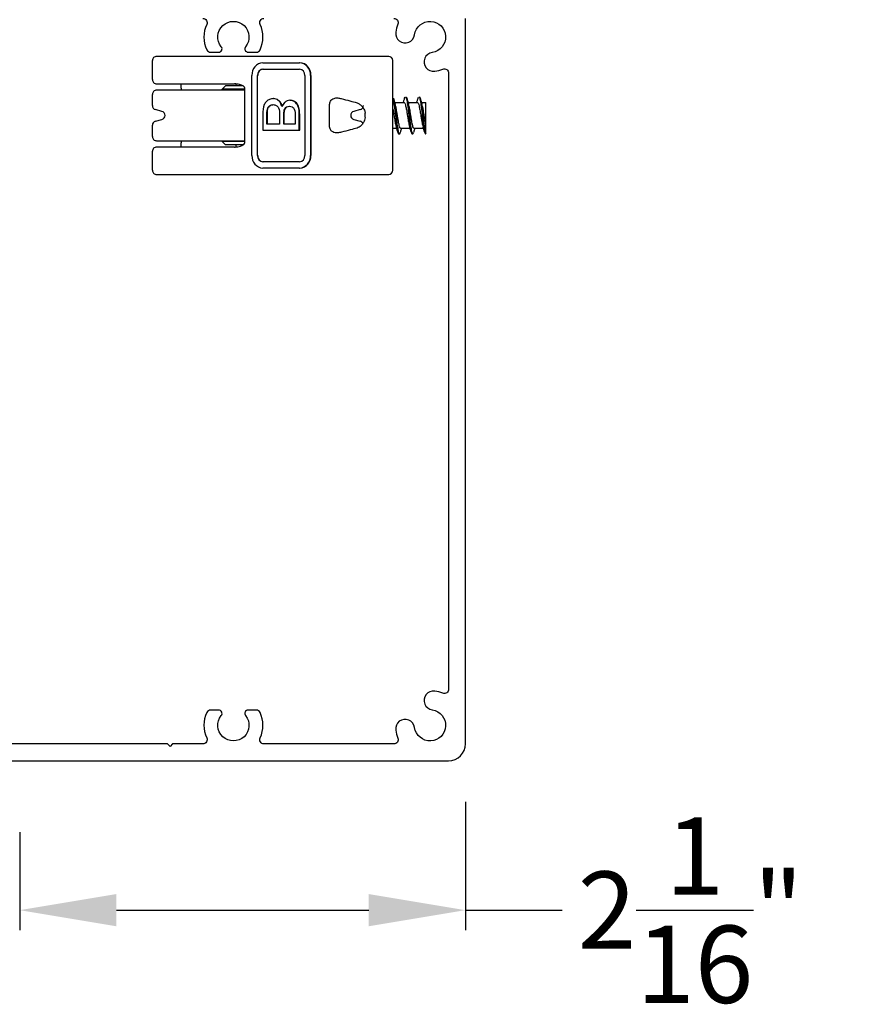
# Model space of a CAD drawing. Extents: x 248 to 401, y -797 to -731.
# Drawn here: x 333 to 337, y -755 to -750 of the extents above; entities that cross this region are included whole.
import ezdxf

# ---------------------------------------------------------------- set-up
doc = ezdxf.new("R2010")
doc.units = 0
doc.header["$LTSCALE"] = 2
doc.header["$MEASUREMENT"] = 0
doc.header["$PDMODE"] = 3
doc.layers.get('0').update_dxf_attribs({"linetype": 'CONTINUOUS'})
doc.layers.get('DEFPOINTS').update_dxf_attribs({"color": 3, "linetype": 'CONTINUOUS'})
doc.layers.add('Dim', color=7, linetype='CONTINUOUS')
doc.styles.get("Standard").update_dxf_attribs({"font": 'arial.ttf'})
doc.dimstyles.new('STANDARD 1.5', dxfattribs={"dimtxt": 0.36, "dimasz": 0.45, "dimexe": 0.09375, "dimexo": 0.27, "dimgap": 0.135, "dimtad": 0, "dimdec": 4, "dimzin": 0, "dimdsep": 46, "dimlunit": 4, "dimtxsty": 'STANDARD', "dimcen": 0, "dimadec": 5, "dimazin": 0, "dimtfac": 1, "dimtdec": 4, "dimtofl": 0, "dimtmove": 0, "dimatfit": 3, "dimfxl": 1, "dimtolj": 1, "dimtzin": 0, "dimarcsym": 0})

# ---------------------------------------------------------------- blocks, each defined once
blk = doc.blocks.new('A$Cb7d271bb')
for p, q in [((0.1953, 1.2368), (0.1892, 1.2395)), ((0.2141, 1.2525), (0.2141, 1.2729)), ((0.3164, 1.2729), (0.2141, 1.2729)), ((0.3606, 1.2729), (0.3164, 1.2729)), ((0.3359, 1.2622), (0.3359, 1.2186)), ((0.3614, 1.2717), (0.3614, 1.2729)), ((0.2141, 1.1902), (0.2141, 1.2338)), ((0.3359, 1.1999), (0.3359, 1.1563)), ((0.1953, 1.1744), (0.1892, 1.1771)), ((0.2141, 1.1278), (0.2141, 1.1714)), ((0.5304, 1.1196), (0.0196, 1.1196)), ((0.3359, 1.1375), (0.3359, 1.1196)), ((0, 1.1), (0, 0.2554)), ((0.55, 0.2554), (0.55, 1.1)), ((0.248, 0.9676), (0.256, 0.9378)), ((0.2838, 0.9911), (0.2648, 0.9911)), ((0.294, 0.9378), (0.302, 0.9676)), ((0.3256, 0.8251), (0.2244, 0.8251)), ((0.0884, 0.7377), (0.4616, 0.7377)), ((0.0884, 0.7357), (0.4616, 0.7357)), ((0.0884, 0.7102), (0.4616, 0.7102)), ((0.0295, 0.6866), (0.0295, 0.6847)), ((0.0295, 0.5146), (0.0295, 0.6847)), ((0.0589, 0.5146), (0.0589, 0.6847)), ((0.343, 0.6857), (0.2695, 0.6857)), ((0.343, 0.6837), (0.2695, 0.6837)), ((0.2779, 0.6641), (0.3153, 0.6641)), ((0.3153, 0.6641), (0.3153, 0.6117)), ((0.343, 0.6837), (0.343, 0.6857)), ((0.343, 0.5136), (0.343, 0.6837)), ((0.4911, 0.6847), (0.4911, 0.5146)), ((0.5205, 0.6847), (0.5205, 0.6866)), ((0.5205, 0.6847), (0.5205, 0.5146)), ((0.2045, 0.6396), (0.2045, 0.6416)), ((0.2512, 0.6137), (0.2512, 0.6157)), ((0.3153, 0.6137), (0.2748, 0.6137)), ((0.3153, 0.6117), (0.2748, 0.6117)), ((0.1969, 0.5623), (0.1969, 0.5643)), ((0.272, 0.5921), (0.3153, 0.5921)), ((0.3153, 0.5921), (0.3153, 0.5332)), ((0.252, 0.534), (0.252, 0.536)), ((0.3153, 0.5352), (0.2688, 0.5352)), ((0.3153, 0.5332), (0.2688, 0.5332)), ((0.2693, 0.5136), (0.343, 0.5136)), ((0.4616, 0.49), (0.0884, 0.49)), ((0.4616, 0.4891), (0.0884, 0.4891)), ((0.4616, 0.4635), (0.0884, 0.4635)), ((0.1375, 0.421), (0.1375, 0.3398)), ((0.4027, 0.4302), (0.1473, 0.4302)), ((0.1532, 0.4302), (0.1532, 0.3241)), ((0.1571, 0.4302), (0.1571, 0.0196)), ((0.3929, 0.0196), (0.3929, 0.4302)), ((0.3968, 0.4302), (0.3968, 0.3241)), ((0.4125, 0.4213), (0.4125, 0.3398)), ((0.1277, 0.2554), (0.1277, 0.3818)), ((0.1375, 0.3898), (0.1287, 0.3898)), ((0.4216, 0.3898), (0.4125, 0.3898)), ((0.4223, 0.3818), (0.4223, 0.2554)), ((0.1532, 0.3241), (0.1375, 0.3398)), ((0.1571, 0.3241), (0.1532, 0.3241)), ((0.3968, 0.3241), (0.3929, 0.3241)), ((0.4125, 0.3398), (0.3968, 0.3241)), ((0, 0.2554), (0, 0.0377)), ((0.1277, 0.0196), (0.1277, 0.2554)), ((0.4223, 0.2554), (0.4223, 0.0196)), ((0.55, 0.0377), (0.55, 0.2554)), ((0.1473, 0.1336), (0.1277, 0.1336)), ((0.1473, 0.1336), (0.1571, 0.1336)), ((0.3929, 0.1336), (0.4027, 0.1336)), ((0.4223, 0.1336), (0.4027, 0.1336)), ((0, 0.0377), (0, 0.0196)), ((0.108, 0), (0.0196, 0)), ((0.2291, 0), (0.1768, 0)), ((0.256, 0.0444), (0.248, 0.0146)), ((0.302, 0.0146), (0.294, 0.0444)), ((0.3732, 0), (0.3209, 0)), ((0.5304, 0), (0.442, 0)), ((0.55, 0.0196), (0.55, 0.0377))]:
    blk.add_line(p, q)
for centre, radius, start, end in [((0.0196, 1.1), 0.0196, 90.0116, 179.9841), ((0.5304, 1.1), 0.0196, 0.0162, 89.988), ((0.2291, 0.9625), 0.0196, 15.0031, 89.9921), ((0.3209, 0.9625), 0.0196, 117.0191, 165.0112), ((0.275, 0.9429), 0.0196, 194.9953, 345.0047), ((0.0847, 0.6824), 0.0554, 86.1923, 175.5939), ((0.0847, 0.6804), 0.0554, 86.1842, 175.6019), ((0.4653, 0.6824), 0.0554, 4.4061, 93.8077), ((0.4653, 0.6804), 0.0554, 4.3981, 93.8158), ((0.0866, 0.6826), 0.0277, 86.1939, 175.5973), ((0.4634, 0.6826), 0.0277, 4.4027, 93.806), ((0.0847, 0.5188), 0.0554, 184.4006, 273.808), ((0.0865, 0.5177), 0.0277, 184.3992, 273.82), ((0.0866, 0.5167), 0.0277, 184.3985, 273.8102), ((0.4635, 0.5177), 0.0277, 266.1802, 355.6008), ((0.4653, 0.5188), 0.0554, 266.192, 355.5994), ((0.4634, 0.5167), 0.0277, 266.1899, 355.6015), ((0.275, 0.0393), 0.0196, 14.9953, 165.0047), ((0.0196, 0.0196), 0.0196, 179.9925, 270.0117), ((0.108, 0.0196), 0.0196, 269.9883, 0.0075), ((0.1768, 0.0196), 0.0196, 179.9925, 270.0113), ((0.2291, 0.0196), 0.0196, 269.9789, 345.0081), ((0.3209, 0.0196), 0.0196, 194.9919, 270.0213), ((0.3732, 0.0196), 0.0196, 269.9889, 0.0071), ((0.442, 0.0196), 0.0196, 179.9929, 270.0114), ((0.5304, 0.0196), 0.0196, 269.9886, 0.0071)]:
    blk.add_arc(centre, radius, start, end)
for points, knots in [([(0.1891, 1.2429), (0.189, 1.2431), (0.1863, 1.2449), (0.2041, 1.2491), (0.2159, 1.2512), (0.2457, 1.2553), (0.2757, 1.2587), (0.307, 1.2621), (0.333, 1.2661), (0.351, 1.2682), (0.3587, 1.2719), (0.3606, 1.2729)], [0, 0, 0, 0, 0.00367, 0.052094, 0.163073, 0.324008, 0.510663, 0.696895, 0.855007, 0.962608, 1, 1, 1, 1]), ([(0.1894, 1.2406), (0.1895, 1.2412), (0.19, 1.2446), (0.2007, 1.2451), (0.2128, 1.2488), (0.2325, 1.251), (0.2547, 1.254), (0.279, 1.2566), (0.3028, 1.2594), (0.3242, 1.2623), (0.3421, 1.2646), (0.3531, 1.2676), (0.3606, 1.2693), (0.3614, 1.2715), (0.3614, 1.2717)], [0, 0, 0, 0, 0.009287, 0.056282, 0.138162, 0.24843, 0.38174, 0.521948, 0.661736, 0.789114, 0.890231, 0.961674, 0.996506, 1, 1, 1, 1]), ([(0.195, 1.2468), (0.1995, 1.2482), (0.2085, 1.2508), (0.2175, 1.2536), (0.2219, 1.2549)], [0, 0, 0, 0, 0.507416, 1, 1, 1, 1]), ([(0.2144, 1.2338), (0.2155, 1.2351), (0.2196, 1.2396), (0.2328, 1.2414), (0.2504, 1.2455), (0.2722, 1.2489), (0.2942, 1.2525), (0.3132, 1.2558), (0.3242, 1.2589), (0.3286, 1.2601)], [0, 0, 0, 0, 0.04337, 0.153075, 0.31579, 0.51155, 0.709223, 0.883972, 1, 1, 1, 1]), ([(0.3164, 1.2729), (0.3102, 1.2716), (0.2966, 1.2689), (0.2753, 1.2655), (0.2538, 1.2619), (0.2356, 1.2588), (0.2254, 1.2557), (0.2216, 1.2546)], [0, 0, 0, 0, 0.1989368, 0.4281984, 0.6691365, 0.877396, 1, 1, 1, 1]), ([(0.355, 1.268), (0.3505, 1.2666), (0.3415, 1.264), (0.3325, 1.2612), (0.3281, 1.2599)], [0, 0, 0, 0, 0.5074172, 1, 1, 1, 1]), ([(0.19, 1.1806), (0.1898, 1.181), (0.1874, 1.185), (0.2075, 1.1859), (0.2226, 1.1905), (0.2532, 1.1936), (0.284, 1.1973), (0.3142, 1.2003), (0.3389, 1.2055), (0.3538, 1.2052), (0.3637, 1.2138), (0.3576, 1.215), (0.3538, 1.2157)], [0, 0, 0, 0, 0.0080752, 0.0701903, 0.1884368, 0.3509846, 0.5292664, 0.7028559, 0.8414308, 0.9295385, 0.9573672, 1, 1, 1, 1]), ([(0.1894, 1.1783), (0.1895, 1.1788), (0.19, 1.1822), (0.2007, 1.1828), (0.2128, 1.1865), (0.2325, 1.1886), (0.2547, 1.1916), (0.2789, 1.1942), (0.3029, 1.197), (0.3239, 1.1999), (0.3429, 1.2024), (0.3516, 1.2051), (0.3624, 1.2072), (0.3609, 1.2092), (0.3607, 1.2095)], [0, 0, 0, 0, 0.009274, 0.056203, 0.137967, 0.24808, 0.381202, 0.521216, 0.660804, 0.788002, 0.888977, 0.960319, 0.995102, 1, 1, 1, 1]), ([(0.2141, 1.231), (0.2125, 1.2315), (0.2061, 1.2335), (0.1997, 1.2354), (0.195, 1.2368)], [0, 0, 0, 0, 0.255157, 1, 1, 1, 1]), ([(0.195, 1.1844), (0.1995, 1.1858), (0.2085, 1.1884), (0.2175, 1.1912), (0.2219, 1.1926)], [0, 0, 0, 0, 0.507416, 1, 1, 1, 1]), ([(0.2144, 1.1714), (0.2155, 1.1727), (0.2196, 1.1773), (0.2328, 1.179), (0.2504, 1.1832), (0.2722, 1.1865), (0.2942, 1.1902), (0.3132, 1.1934), (0.3242, 1.1965), (0.3286, 1.1978)], [0, 0, 0, 0, 0.04337, 0.153074, 0.315787, 0.511545, 0.709216, 0.883963, 1, 1, 1, 1]), ([(0.3351, 1.2186), (0.3345, 1.2176), (0.332, 1.213), (0.3238, 1.2124), (0.3122, 1.2094), (0.2966, 1.2066), (0.2754, 1.2031), (0.2538, 1.1995), (0.2356, 1.1964), (0.2254, 1.1934), (0.2216, 1.1923)], [0, 0, 0, 0, 0.029857, 0.130361, 0.178936, 0.342268, 0.530514, 0.72834, 0.899334, 1, 1, 1, 1]), ([(0.355, 1.2056), (0.3505, 1.2043), (0.3415, 1.2016), (0.3325, 1.1989), (0.3281, 1.1975)], [0, 0, 0, 0, 0.5074172, 1, 1, 1, 1]), ([(0.3359, 1.2214), (0.3375, 1.2209), (0.3439, 1.2189), (0.3503, 1.217), (0.355, 1.2156)], [0, 0, 0, 0, 0.25516, 1, 1, 1, 1]), ([(0.2141, 1.1687), (0.2125, 1.1692), (0.2061, 1.1711), (0.1997, 1.173), (0.195, 1.1744)], [0, 0, 0, 0, 0.255157, 1, 1, 1, 1]), ([(0.1954, 1.1196), (0.1961, 1.1199), (0.2013, 1.122), (0.2134, 1.1235), (0.2323, 1.1264), (0.2548, 1.1292), (0.2789, 1.1319), (0.3029, 1.1346), (0.3239, 1.1375), (0.3429, 1.14), (0.3516, 1.1427), (0.3624, 1.1448), (0.3609, 1.1469), (0.3607, 1.1471)], [0, 0, 0, 0, 0.013557, 0.099016, 0.214104, 0.353241, 0.499581, 0.645477, 0.778423, 0.88396, 0.958526, 0.994881, 1, 1, 1, 1]), ([(0.1966, 1.1221), (0.1994, 1.123), (0.2098, 1.1261), (0.2312, 1.1283), (0.2605, 1.1323), (0.2919, 1.1359), (0.322, 1.1386), (0.3417, 1.1444), (0.3595, 1.1431), (0.3608, 1.1531), (0.3562, 1.1532), (0.3532, 1.1534)], [0, 0, 0, 0, 0.048223, 0.185697, 0.364601, 0.552475, 0.729008, 0.862135, 0.938671, 0.959869, 1, 1, 1, 1]), ([(0.3351, 1.1563), (0.3345, 1.1552), (0.332, 1.1506), (0.3238, 1.15), (0.3122, 1.147), (0.2966, 1.1442), (0.2754, 1.1407), (0.2538, 1.1372), (0.2356, 1.1341), (0.2254, 1.131), (0.2216, 1.1299)], [0, 0, 0, 0, 0.029856, 0.130372, 0.178947, 0.342277, 0.53052, 0.728343, 0.899335, 1, 1, 1, 1]), ([(0.3359, 1.159), (0.3375, 1.1585), (0.3439, 1.1565), (0.3503, 1.1547), (0.355, 1.1533)], [0, 0, 0, 0, 0.25516, 1, 1, 1, 1]), ([(0.195, 1.1221), (0.1995, 1.1234), (0.2085, 1.1261), (0.2175, 1.1288), (0.2219, 1.1302)], [0, 0, 0, 0, 0.5074639, 1, 1, 1, 1]), ([(0.246, 1.1196), (0.2471, 1.1199), (0.2557, 1.1216), (0.2721, 1.1242), (0.2942, 1.1278), (0.3132, 1.131), (0.3242, 1.1341), (0.3286, 1.1354)], [0, 0, 0, 0, 0.03902, 0.313963, 0.591593, 0.837026, 1, 1, 1, 1]), ([(0.355, 1.1432), (0.3505, 1.1419), (0.3415, 1.1392), (0.3325, 1.1365), (0.3281, 1.1351)], [0, 0, 0, 0, 0.5074172, 1, 1, 1, 1]), ([(0.2163, 0.9527), (0.2184, 0.9575), (0.2225, 0.9669), (0.2336, 0.9774), (0.2447, 0.9844), (0.2541, 0.9882), (0.2605, 0.99), (0.2639, 0.9907), (0.2651, 0.9909)], [0, 0, 0, 0, 0.237035, 0.469744, 0.694023, 0.842638, 0.940268, 1, 1, 1, 1]), ([(0.285, 0.9909), (0.2888, 0.99), (0.2965, 0.9883), (0.3068, 0.9835), (0.3157, 0.9777), (0.3232, 0.9709), (0.3297, 0.9627), (0.3323, 0.9561), (0.3337, 0.9527)], [0, 0, 0, 0, 0.180582, 0.367299, 0.519106, 0.674087, 0.834218, 1, 1, 1, 1]), ([(0.1951, 0.8716), (0.1957, 0.874), (0.1996, 0.8901), (0.2062, 0.9173), (0.2132, 0.9418), (0.2163, 0.9527)], [0, 0, 0, 0, 0.088551, 0.591854, 1, 1, 1, 1]), ([(0.3337, 0.9527), (0.3366, 0.9423), (0.3434, 0.9185), (0.3501, 0.8914), (0.3541, 0.8748), (0.3549, 0.8716)], [0, 0, 0, 0, 0.387987, 0.884547, 1, 1, 1, 1]), ([(0.2244, 0.8251), (0.2215, 0.8253), (0.2158, 0.8257), (0.2078, 0.8293), (0.2003, 0.8356), (0.1954, 0.8446), (0.1935, 0.8544), (0.1934, 0.8633), (0.1946, 0.8689), (0.1951, 0.8716)], [0, 0, 0, 0, 0.135566, 0.264046, 0.405275, 0.588451, 0.730814, 0.871328, 1, 1, 1, 1]), ([(0.3549, 0.8716), (0.3559, 0.8644), (0.3574, 0.8536), (0.3523, 0.8393), (0.3453, 0.8312), (0.3367, 0.8266), (0.3303, 0.8252), (0.3265, 0.8251), (0.3256, 0.8251)], [0, 0, 0, 0, 0.335387, 0.504904, 0.696251, 0.822834, 0.958907, 1, 1, 1, 1]), ([(0.2695, 0.6857), (0.2608, 0.6854), (0.2437, 0.6849), (0.2213, 0.676), (0.2073, 0.6597), (0.2054, 0.6475), (0.2045, 0.6416)], [0, 0, 0, 0, 0.297044, 0.584419, 0.797, 1, 1, 1, 1]), ([(0.2695, 0.6837), (0.2608, 0.6835), (0.2437, 0.683), (0.2213, 0.6741), (0.2073, 0.6577), (0.2054, 0.6455), (0.2045, 0.6396)], [0, 0, 0, 0, 0.2970436, 0.5844195, 0.797, 1, 1, 1, 1]), ([(0.2322, 0.6375), (0.2328, 0.6422), (0.2337, 0.6493), (0.2398, 0.657), (0.2534, 0.665), (0.2669, 0.6645), (0.2779, 0.6641)], [0, 0, 0, 0, 0.229085, 0.349313, 0.475239, 1, 1, 1, 1]), ([(0.234, 0.605), (0.2283, 0.6032), (0.2172, 0.5998), (0.205, 0.5892), (0.1979, 0.5768), (0.1973, 0.5684), (0.1969, 0.5643)], [0, 0, 0, 0, 0.297098, 0.58031, 0.792826, 1, 1, 1, 1]), ([(0.234, 0.603), (0.2283, 0.6012), (0.2172, 0.5978), (0.205, 0.5873), (0.1979, 0.5748), (0.1973, 0.5665), (0.1969, 0.5623)], [0, 0, 0, 0, 0.29706, 0.580315, 0.792754, 1, 1, 1, 1]), ([(0.2045, 0.6396), (0.2051, 0.6352), (0.2062, 0.6262), (0.2161, 0.612), (0.2271, 0.6065), (0.234, 0.603)], [0, 0, 0, 0, 0.266418, 0.542322, 1, 1, 1, 1]), ([(0.2512, 0.6157), (0.2481, 0.6168), (0.242, 0.6189), (0.2338, 0.6269), (0.2328, 0.6348), (0.2322, 0.6395)], [0, 0, 0, 0, 0.298768, 0.581705, 1, 1, 1, 1]), ([(0.2512, 0.6137), (0.2481, 0.6148), (0.242, 0.6169), (0.2338, 0.625), (0.2328, 0.6328), (0.2322, 0.6375)], [0, 0, 0, 0, 0.298737, 0.581747, 1, 1, 1, 1]), ([(0.2748, 0.6137), (0.2704, 0.6137), (0.2624, 0.6137), (0.2546, 0.6151), (0.2512, 0.6157)], [0, 0, 0, 0, 0.561259, 1, 1, 1, 1]), ([(0.2748, 0.6117), (0.2704, 0.6117), (0.2624, 0.6117), (0.2546, 0.6131), (0.2512, 0.6137)], [0, 0, 0, 0, 0.5612754, 1, 1, 1, 1]), ([(0.1969, 0.5623), (0.1976, 0.5567), (0.1988, 0.5452), (0.2087, 0.5299), (0.2319, 0.5146), (0.2537, 0.514), (0.2693, 0.5136)], [0, 0, 0, 0, 0.172112, 0.350017, 0.537425, 1, 1, 1, 1]), ([(0.2246, 0.5627), (0.2253, 0.5676), (0.2263, 0.5751), (0.2327, 0.583), (0.2463, 0.5922), (0.2605, 0.5921), (0.272, 0.5921)], [0, 0, 0, 0, 0.229731, 0.350416, 0.476198, 1, 1, 1, 1]), ([(0.252, 0.536), (0.2477, 0.5369), (0.2394, 0.5386), (0.2302, 0.5463), (0.2253, 0.5555), (0.2248, 0.5616), (0.2246, 0.5646)], [0, 0, 0, 0, 0.298751, 0.58141, 0.793124, 1, 1, 1, 1]), ([(0.252, 0.534), (0.2477, 0.5349), (0.2394, 0.5367), (0.2301, 0.5443), (0.2253, 0.5535), (0.2248, 0.5596), (0.2246, 0.5627)], [0, 0, 0, 0, 0.2987424, 0.5813254, 0.7931294, 1, 1, 1, 1]), ([(0.2688, 0.5352), (0.2657, 0.5352), (0.2601, 0.5352), (0.2545, 0.5357), (0.252, 0.536)], [0, 0, 0, 0, 0.560407, 1, 1, 1, 1]), ([(0.2688, 0.5332), (0.2657, 0.5332), (0.2601, 0.5332), (0.2545, 0.5338), (0.252, 0.534)], [0, 0, 0, 0, 0.560407, 1, 1, 1, 1]), ([(0.1473, 0.4302), (0.1472, 0.4302), (0.147, 0.4302), (0.1466, 0.4301), (0.1454, 0.4298), (0.1419, 0.4277), (0.1356, 0.4198), (0.1292, 0.4038), (0.1282, 0.3898), (0.1277, 0.3818)], [0, 0, 0, 0, 0.005263, 0.011209, 0.023537, 0.07113, 0.231186, 0.56316, 1, 1, 1, 1]), ([(0.4223, 0.3818), (0.4221, 0.3872), (0.4214, 0.4009), (0.416, 0.4176), (0.4082, 0.4277), (0.4044, 0.4298), (0.4033, 0.4301), (0.4029, 0.4302), (0.4027, 0.4302), (0.4027, 0.4302)], [0, 0, 0, 0, 0.298242, 0.753058, 0.935567, 0.978255, 0.990884, 0.997194, 1, 1, 1, 1])]:
    blk.add_open_spline(points, degree=3, knots=knots)
blk = doc.blocks.new('*D104')
at = {"layer": 'DEFPOINTS', "color": 0, "transparency": 16777216}
for p in [(335.4223, -753.5459), (333.3473, -753.687), (335.4223, -754.3204)]:
    blk.add_point(p, dxfattribs=at)
at = {"layer": 'Dim', "color": 0, "lineweight": -2, "transparency": 16777216}
for p, q in [((335.4223, -753.8159), (335.4223, -754.4142)), ((333.3473, -753.957), (333.3473, -754.4142)), ((333.7973, -754.3204), (334.9723, -754.3204)), ((335.4223, -754.3204), (335.8723, -754.3204))]:
    blk.add_line(p, q, dxfattribs=at)
at = {"layer": 'Dim', "color": 0, "transparency": 16777216}
for points in [[(333.7973, -754.2454), (333.7973, -754.3954), (333.3473, -754.3204)], [(334.9723, -754.2454), (334.9723, -754.3954), (335.4223, -754.3204)]]:
    blk.add_solid(points, dxfattribs=at)
at = {"layer": 'Dim', "color": 0, "transparency": 16777216, "insert": (336.4701, -754.3204), "char_height": 0.36, "attachment_point": 5}
blk.add_mtext('\\A1;2{\\H1x;\\S1/16;}"', dxfattribs=at)

msp = doc.modelspace()

# ---------------------------------------------------------------- linework, layer by layer
for points in [[(331.31305, -753.62451), (335.34376, -753.62451, 0.4142056), (335.42233, -753.54594), (335.42233, -750.16737, 0.4142056)], [(335.08941, -750.16737, -0.5300596), (335.10766, -750.19427, 0.0599371), (335.09782, -750.23146, 1.0000106), (335.18536, -750.24372, -2.0069746), (335.26741, -750.32577, 1.0000492), (335.27967, -750.41331, 0.0599684), (335.31686, -750.40346, -0.5298918), (335.34376, -750.42171), (335.34376, -753.29159, -0.5298918), (335.31686, -753.30984, 0.0599684), (335.27967, -753.29999, 1.0000492), (335.26741, -753.38753, -2.0069746), (335.18536, -753.46959, 1.0000106), (335.09782, -753.48184, 0.0599371), (335.10766, -753.51903, -0.5300596), (335.08941, -753.54594), (334.48422, -753.54594, -0.5495599), (334.46644, -753.51795, 0.2254692), (334.4659, -753.39993, 0.2881267), (334.4482, -753.38879), (334.41031, -753.38879, 0.6309933), (334.39843, -753.41373, -2.0983178), (334.28552, -753.41373, 0.6312994), (334.27364, -753.38879), (334.23576, -753.38879, 0.2883651), (334.21806, -753.39993, 0.2255486), (334.21751, -753.51795, -0.5493215), (334.19973, -753.54594), (334.05912, -753.54594), (334.04734, -753.55772), (334.03555, -753.54594), (332.68412, -753.54594)], [(334.19973, -750.16737, -0.5493215), (334.21751, -750.19536, 0.2255486), (334.21806, -750.31338, 0.2883651), (334.23576, -750.32451), (334.27364, -750.32451, 0.6312994), (334.28552, -750.29957, -2.0983178), (334.39843, -750.29957, 0.6309933), (334.41031, -750.32451), (334.4482, -750.32451, 0.2881267), (334.4659, -750.31338, 0.2254692), (334.46644, -750.19536, -0.5495599), (334.48422, -750.16737)]]:
    msp.add_lwpolyline(points, format="xyb")

# ---------------------------------------------------------------- block references
at = {"rotation": 270}
msp.add_blockref('A$Cb7d271bb', (333.96484, -750.34415), dxfattribs=at)

# ---------------------------------------------------------------- dimensions: what is measured, and where the dimension line sits
at = {"layer": 'Dim'}
dim = msp.add_linear_dim(base=(335.42233, -754.32044), p1=(333.34733, -753.68701), p2=(335.42233, -753.54594), dimstyle='STANDARD 1.5', override={"dimpost": '\\X'}, dxfattribs=at)
dim.commit()
dim.dimension.update_dxf_attribs({"geometry": '*D104', "text_midpoint": (336.4701, -754.32044), "dimtype": 160})

doc.saveas('drawing.dxf')
